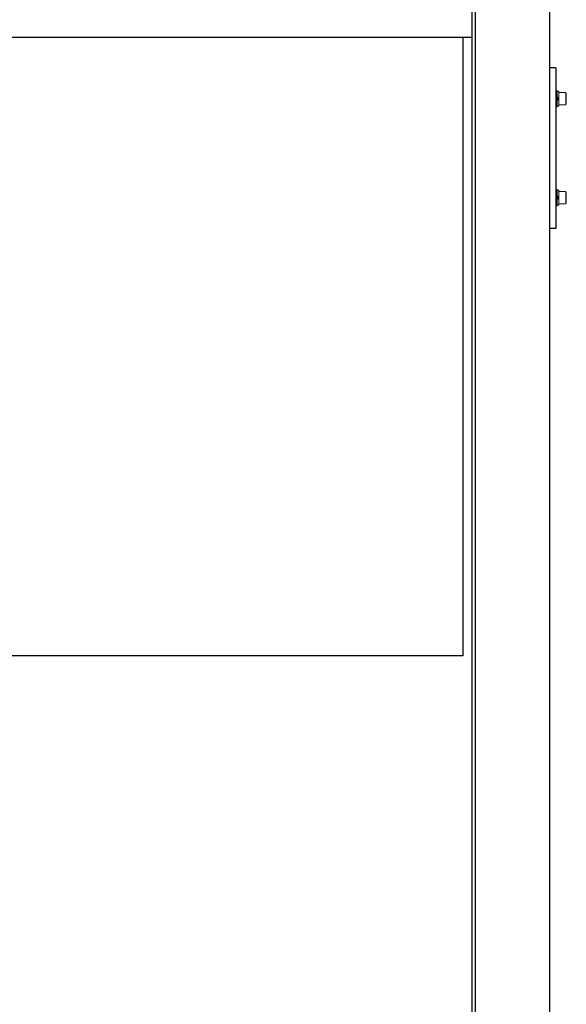
# Model space of a CAD drawing. Extents: x 0 to 420, y 0 to 297.
# Drawn here: x 101 to 115, y 165 to 191 of the extents above; entities that cross this region are included whole.
import ezdxf

# ---------------------------------------------------------------- set-up
doc = ezdxf.new("R2010")
doc.units = 0
doc.layers.add('実線1', color=7, linetype='Continuous', lineweight=25)

msp = doc.modelspace()

# ---------------------------------------------------------------- linework, layer by layer
at = {"layer": '実線1'}
for p, q in [((112.924, 162.257), (112.924, 200.33)), ((114.924, 200.33), (114.924, 128.986)), ((112.824, 193.647), (112.824, 130.073)), ((112.824, 190.969), (72.357, 190.969)), ((115.09, 190.153), (114.924, 190.153)), ((115.09, 190.153), (115.09, 185.819)), ((115.09, 185.819), (114.924, 185.819))]:
    msp.add_line(p, q, dxfattribs=at)
at = {"layer": '実線1', "color": 252}
for p, q in [((112.59, 190.969), (112.59, 174.296)), ((112.59, 174.296), (72.59, 174.296))]:
    msp.add_line(p, q, dxfattribs=at)
at = {"layer": '実線1', "lineweight": 13}
for p, q in [((115.09, 189.536), (115.124, 189.536)), ((115.09, 189.103), (115.09, 189.536)), ((115.124, 189.103), (115.124, 189.536)), ((115.124, 189.523), (115.174, 189.523)), ((115.174, 189.319), (115.124, 189.369)), ((115.124, 189.319), (115.174, 189.269)), ((115.174, 189.523), (115.174, 189.116)), ((115.174, 189.153), (115.174, 189.486)), ((115.36, 189.486), (115.174, 189.486)), ((115.36, 189.486), (115.374, 189.463)), ((115.36, 189.153), (115.36, 189.486)), ((115.374, 189.176), (115.374, 189.463)), ((115.124, 189.103), (115.09, 189.103)), ((115.174, 189.116), (115.124, 189.116)), ((115.36, 189.153), (115.174, 189.153)), ((115.36, 189.153), (115.374, 189.176)), ((115.09, 186.869), (115.124, 186.869)), ((115.09, 186.436), (115.09, 186.869)), ((115.124, 186.436), (115.124, 186.869)), ((115.124, 186.856), (115.174, 186.856)), ((115.174, 186.653), (115.124, 186.703)), ((115.124, 186.653), (115.174, 186.603)), ((115.174, 186.856), (115.174, 186.449)), ((115.174, 186.486), (115.174, 186.819)), ((115.36, 186.819), (115.174, 186.819)), ((115.36, 186.819), (115.374, 186.796)), ((115.36, 186.486), (115.36, 186.819)), ((115.374, 186.509), (115.374, 186.796)), ((115.124, 186.436), (115.09, 186.436)), ((115.174, 186.449), (115.124, 186.449)), ((115.36, 186.486), (115.174, 186.486)), ((115.36, 186.486), (115.374, 186.509))]:
    msp.add_line(p, q, dxfattribs=at)

doc.saveas('drawing.dxf')
